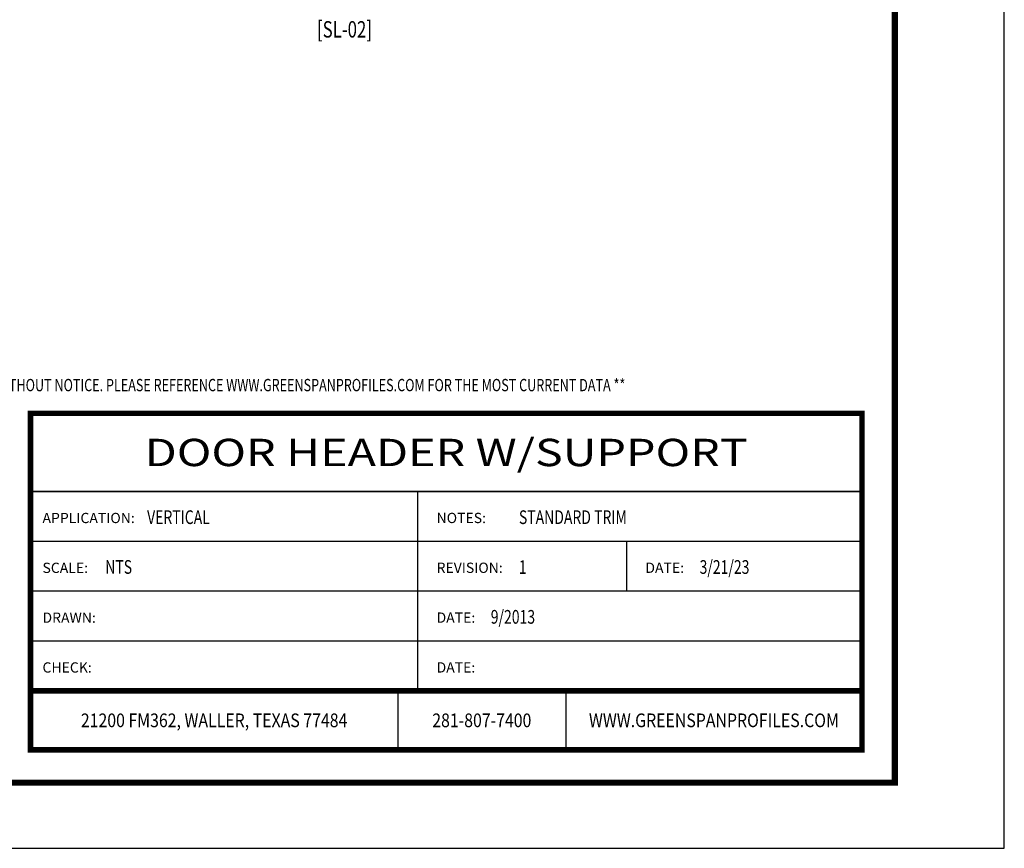
# Model space of a CAD drawing. Units: inches. Extents: x 0 to 165, y -26 to 327.
# Drawn here: x 12 to 34, y 0 to 19 of the extents above; entities that cross this region are included whole.
import ezdxf
from ezdxf.enums import TextEntityAlignment as Align

# ---------------------------------------------------------------- set-up
doc = ezdxf.new("R2010")
doc.units = ezdxf.units.IN
doc.header["$LTSCALE"] = 2
doc.header["$MEASUREMENT"] = 0
doc.layers.get('DEFPOINTS').update_dxf_attribs({"linetype": 'CONTINUOUS'})
for name, color, linetype in [('BORDERLINE', 2, 'CONTINUOUS'), ('DIM', 2, 'CONTINUOUS'), ('SEAL', 7, 'CONTINUOUS'), ('T-BLK', 2, 'CONTINUOUS'), ('TEXT', 2, 'CONTINUOUS')]:
    doc.layers.add(name, color=color, linetype=linetype)
doc.styles.add('ROMAND', font='romand', dxfattribs={"height": 0.075})
doc.styles.add('ROMANS', font='ROMANS.SHX', dxfattribs={"width": 0.75})
doc.styles.add('T_BLK', font='ROMANS.SHX', dxfattribs={"height": 0.07})
doc.styles.add('TEXT1', font='ROMANS', dxfattribs={"width": 0.75, "height": 0.375})

# ---------------------------------------------------------------- blocks, each defined once
blk = doc.blocks.new('A$C71D95179')
at = {"layer": 'BORDERLINE', "const_width": 0.14}
blk.add_lwpolyline([(-16.67, -25.629), (12.33, -25.629), (12.33, 15.371), (-16.67, 15.371)], close=True, dxfattribs=at)
at = {"layer": 'BORDERLINE', "const_width": 0.0375}
blk.add_lwpolyline([(-7.408, -18.978), (11.58, -18.978)], dxfattribs=at)
at = {"layer": 'BORDERLINE'}
blk.add_lwpolyline([(-7.408, -21.255), (-7.408, -23.531)], dxfattribs=at)
at = {"layer": 'DIM'}
for p, q in [((1.434, -18.978), (1.434, -23.531)), ((6.203, -20.116), (6.203, -21.255)), ((0.981, -23.531), (0.981, -24.879)), ((4.817, -23.531), (4.817, -24.879))]:
    blk.add_line(p, q, dxfattribs=at)
at = {"layer": 'T-BLK'}
for p, q in [((11.58, -20.116), (-7.408, -20.116)), ((11.58, -21.255), (-7.408, -21.255)), ((11.58, -22.393), (-7.408, -22.393))]:
    blk.add_line(p, q, dxfattribs=at)
at = {"layer": 'TEXT', "const_width": 0.125}
blk.add_lwpolyline([(-7.408, -17.191), (-7.408, -24.879), (11.58, -24.879), (11.58, -17.191)], close=True, dxfattribs=at)
blk.add_lwpolyline([(11.58, -23.531), (-7.408, -23.531)], dxfattribs=at)
at = {"layer": 'BORDERLINE', "color": 2, "style": 'T_BLK'}
for s, height, p in [('APPLICATION:', 0.23438, (-7.133, -19.582)), ('NOTES:', 0.2344, (1.866, -19.581)), ('SCALE:', 0.2344, (-7.133, -20.721)), ('REVISION:', 0.2344, (1.866, -20.719)), ('DATE:', 0.2344, (6.634, -20.719)), ('DRAWN:', 0.2344, (-7.133, -21.859)), ('DATE:', 0.2344, (1.866, -21.858)), ('CHECK:', 0.2344, (-7.133, -22.997)), ('DATE:', 0.2344, (1.866, -22.996))]:
    blk.add_text(s, height=height, dxfattribs=at).set_placement(p, align=Align.MIDDLE_LEFT)
at = {"layer": 'DIM', "color": 6, "style": 'TEXT1', "oblique": 10, "width": 0.85}
for s, p in [('21200 FM362, WALLER, TEXAS 77484', (-3.214, -24.205)), ('281-807-7400', (2.899, -24.205)), ('WWW.GREENSPANPROFILES.COM', (8.199, -24.205))]:
    blk.add_text(s, height=0.3125, dxfattribs=at).set_placement(p, align=Align.MIDDLE_CENTER)
at = {"layer": 'T-BLK', "color": 6, "style": 'ROMAND', "width": 1.25}
for tag, height, p in [('DWGNO', 0.312, (9.624, 14.191)), ('TITLE', 0.625, (2.086, -18.084))]:
    blk.add_attdef(tag, text='', height=height, dxfattribs=at).set_placement(p, align=Align.MIDDLE_CENTER)
at = {"layer": 'T-BLK', "style": 'ROMANS', "width": 0.75}
for tag, p in [('APPLICATION', (-4.744, -19.72)), ('NOTES', (3.746, -19.72)), ('REV_MARK', (3.746, -20.858)), ('REV_DATE', (7.872, -20.858)), ('DRAFTSPERS', (-5.699, -21.997)), ('DRAW_DATE', (3.103, -21.997)), ('RELEASE_DATE', (3.103, -23.135))]:
    blk.add_attdef(tag, p, '', height=0.312, dxfattribs=at)
at = {"layer": 'TEXT', "style": 'TEXT1', "width": 0.75}
for tag, p in [('SCALE', (-5.7, -20.857)), ('CHECKER', (-5.7, -23.133))]:
    blk.add_attdef(tag, p, '', height=0.312, dxfattribs=at)

msp = doc.modelspace()

# ---------------------------------------------------------------- linework, layer by layer
at = {"layer": 'DEFPOINTS'}
msp.add_lwpolyline([(0, 0), (34, 0), (34, 44), (0, 44)], close=True, dxfattribs=at)

# ---------------------------------------------------------------- block references
at = {"layer": 'SEAL'}
ref = msp.add_blockref('A$C71D95179', (19.17, 27.129), dxfattribs=at)
ref.add_attrib('TITLE', 'DOOR HEADER W/SUPPORT', dxfattribs={"layer": 'T-BLK', "color": 6, "height": 0.625, "style": 'ROMAND', "width": 1.25}).set_placement((21.256, 9.044), align=Align.MIDDLE_CENTER)
ref.add_attrib('NOTES', 'STANDARD TRIM', (22.916, 7.409), dxfattribs={"layer": 'T-BLK', "height": 0.3125, "style": 'ROMANS', "width": 0.75})
ref.add_attrib('DRAW_DATE', '9/2013', (22.273, 5.132), dxfattribs={"layer": 'T-BLK', "height": 0.3125, "style": 'ROMANS', "width": 0.75})
ref.add_attrib('REV_MARK', '1', (22.916, 6.271), dxfattribs={"layer": 'T-BLK', "height": 0.312, "style": 'ROMANS', "width": 0.75})
ref.add_attrib('REV_DATE', '3/21/23', (27.042, 6.271), dxfattribs={"layer": 'T-BLK', "height": 0.3125, "style": 'ROMANS', "width": 0.75})
ref.add_attrib('APPLICATION', 'VERTICAL', (14.426, 7.409), dxfattribs={"layer": 'T-BLK', "height": 0.3125, "style": 'ROMANS', "width": 0.75})
ref.add_attrib('SCALE', 'NTS', (13.47, 6.272), dxfattribs={"layer": 'TEXT', "height": 0.3125, "style": 'TEXT1', "width": 0.75})

# ---------------------------------------------------------------- texts
at = {"layer": 'TEXT', "style": 'TEXT1', "width": 0.75}
for s, height, p in [('[SL-02]', 0.375, (18.305, 18.524)), ('** THE DETAIL SHOWN IS SUBJECT TO CHANGE WITHOUT NOTICE. PLEASE REFERENCE WWW.GREENSPANPROFILES.COM FOR THE MOST CURRENT DATA **', 0.28125, (4.554, 10.443))]:
    msp.add_text(s, height=height, dxfattribs=at).set_placement(p)

doc.saveas('drawing.dxf')
